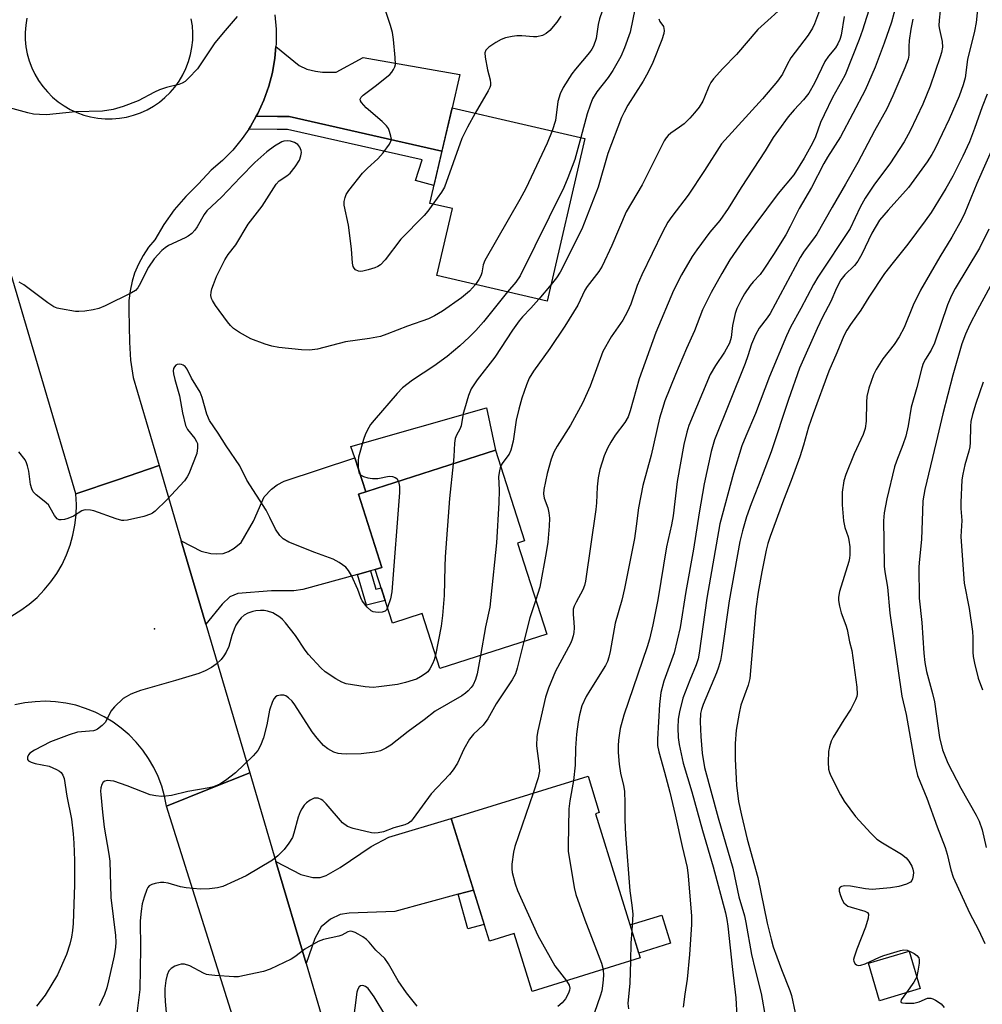
# Model space of a CAD drawing. Units: inches. Extents: x 1243770 to 1249770, y 577452 to 581452.
# Drawn here: x 1248740 to 1248980, y 578318 to 578563 of the extents above; entities that cross this region are included whole.
import ezdxf

# ---------------------------------------------------------------- set-up
doc = ezdxf.new("R2010")
doc.units = ezdxf.units.IN
doc.header["$MEASUREMENT"] = 0
for name, color, linetype in [('BLDG-Footprint', 5, 'Continuous'), ('CULTRL-Pad', 6, 'Continuous'), ('ELEV-Spot Elevation', 7, 'Continuous'), ('TRANS-Driveway', 251, 'Continuous'), ('TRANS-Non Street Sidewalk', 7, 'Continuous'), ('TRANS-Road', 130, 'Continuous'), ('Undefined', 1, 'Continuous')]:
    doc.layers.add(name, color=color, linetype=linetype)

msp = doc.modelspace()

# ---------------------------------------------------------------- linework, layer by layer
at = {"layer": 'BLDG-Footprint'}
for points, elevation in [([(1248881.12, 578533.83), (1248871.7, 578493.35), (1248844.2, 578499.74), (1248848.06, 578516.38), (1248842.42, 578517.69), (1248847.97, 578541.54)], 735.46), ([(1248864.33, 578433.02), (1248871.64, 578410.31), (1248844.93, 578401.72), (1248840.51, 578415.45), (1248833.14, 578413.08), (1248828.85, 578426.41), (1248830.51, 578426.94), (1248824.64, 578445.18), (1248858.81, 578456.17), (1248866.08, 578433.58)], 731.13), ([(1248883.76, 578365.55), (1248894.91, 578329.59), (1248867.94, 578321.22), (1248863.44, 578335.72), (1248857.28, 578333.81), (1248847.8, 578364.36), (1248881.87, 578374.93), (1248884.69, 578365.83)], 724.89), ([(1248964.7, 578321.98), (1248954.55, 578318.94), (1248951.76, 578328.27), (1248961.91, 578331.31)], 711.81)]:
    msp.add_lwpolyline(points, close=True, dxfattribs=dict(at, elevation=elevation))
at = {"layer": 'CULTRL-Pad'}
for points in [[(1248858.81, 578456.17), (1248826.52, 578445.79), (1248823.79, 578454.3), (1248822.74, 578457.06), (1248856.61, 578466.73)], [(1248902.47, 578333.27), (1248894.53, 578330.81), (1248892.35, 578337.84), (1248900.29, 578340.3)]]:
    msp.add_lwpolyline(points, close=True, dxfattribs=at)
at = {"layer": 'ELEV-Spot Elevation'}
msp.add_point((1248773.84, 578411.67, 732.63), dxfattribs=at)
at = {"layer": 'TRANS-Driveway'}
for points in [[(1248845.46, 578530.72), (1248807.34, 578539.34), (1248804.45, 578539.34), (1248799.18, 578539.43), (1248799.54, 578540.06), (1248801.06, 578543.4), (1248802.29, 578546.87), (1248803.2, 578550.35), (1248803.8, 578553.9), (1248804.05, 578556.83), (1248809.85, 578552.09), (1248811.82, 578551.13), (1248813.95, 578550.65), (1248815.7, 578550.44), (1248819.06, 578550.39), (1248825.81, 578554.06), (1248849.91, 578549.8), (1248847.97, 578541.54)], [(1248827.63, 578426.08), (1248824.43, 578425.19), (1248810.76, 578421.42), (1248808.52, 578421.1), (1248802.99, 578421.1), (1248794.58, 578420.46), (1248792.56, 578419.61), (1248790.65, 578417.8), (1248786.62, 578412.81), (1248780.49, 578433.6), (1248785.43, 578430.97), (1248787.83, 578430.39), (1248789.21, 578430.33), (1248790.97, 578430.44), (1248792.24, 578430.92), (1248793.63, 578431.77), (1248795.38, 578433.15), (1248798.52, 578438.45), (1248801.18, 578444.51), (1248802.99, 578446.43), (1248804.43, 578447.54), (1248806.13, 578448.45), (1248823.79, 578454.3), (1248826.52, 578445.79), (1248824.64, 578445.18), (1248830.51, 578426.94), (1248828.85, 578426.41)], [(1248853.33, 578346.53), (1248849.49, 578345.47), (1248833.74, 578341.16), (1248822.36, 578340.74), (1248820.12, 578340.42), (1248817.67, 578339.25), (1248815.33, 578337.33), (1248813.74, 578334.46), (1248811.59, 578328.23), (1248804.08, 578353.67), (1248810.33, 578350.37), (1248813.31, 578349.62), (1248815.12, 578349.62), (1248816.61, 578350.15), (1248820.12, 578352.17), (1248827.78, 578357.39), (1248832.25, 578359.73), (1248847.8, 578364.36)]]:
    msp.add_lwpolyline(points, close=True, dxfattribs=at)
at = {"layer": 'TRANS-Non Street Sidewalk'}
for points in [[(1248845.46, 578530.72), (1248843.46, 578522.15), (1248838.85, 578523.36), (1248840.5, 578528.52), (1248806.98, 578536.1), (1248804.43, 578536.1), (1248797.29, 578536.21), (1248797.73, 578536.86), (1248799.18, 578539.43), (1248804.45, 578539.34), (1248807.34, 578539.34)], [(1248824.43, 578425.19), (1248827.63, 578426.08), (1248828.95, 578421.53), (1248830.32, 578421.88), (1248831.33, 578418.71), (1248826.67, 578417.51)], [(1248849.49, 578345.47), (1248853.33, 578346.53), (1248856, 578337.93), (1248851.88, 578336.88)]]:
    msp.add_lwpolyline(points, close=True, dxfattribs=at)
at = {"layer": 'TRANS-Road'}
msp.add_lwpolyline([(1248738.29, 578414.92), (1248740.49, 578416.27), (1248742.59, 578417.79), (1248744.54, 578419.49), (1248746.35, 578421.34), (1248748, 578423.34), (1248749.48, 578425.46), (1248750.77, 578427.71), (1248751.88, 578430.05), (1248752.78, 578432.47), (1248753.49, 578434.96), (1248753.98, 578437.5), (1248754.26, 578440.08), (1248754.33, 578442.66), (1248754.18, 578445.25), (1248764.55, 578448.79), (1248774.96, 578452.35), (1248780.49, 578433.6), (1248786.62, 578412.81), (1248797.55, 578375.78), (1248787.56, 578371.76), (1248776.77, 578367.42), (1248776.29, 578369.93), (1248775.6, 578372.39), (1248774.71, 578374.79), (1248773.62, 578377.1), (1248772.34, 578379.31), (1248770.89, 578381.41), (1248769.26, 578383.39), (1248767.47, 578385.21), (1248765.54, 578386.89), (1248763.48, 578388.4), (1248761.3, 578389.73), (1248759.01, 578390.88), (1248756.64, 578391.82), (1248754.19, 578392.57), (1248751.7, 578393.12), (1248749.16, 578393.45), (1248746.61, 578393.57), (1248744.06, 578393.48), (1248741.52, 578393.18), (1248739.01, 578392.66)], dxfattribs=at)
msp.add_lwpolyline([(1248804.08, 578353.67), (1248811.59, 578328.23), (1248828.92, 578269.49), (1248837.83, 578239.3), (1248846.55, 578209.75), (1248837.34, 578207.12), (1248828.12, 578204.48), (1248809.71, 578262.89), (1248776.77, 578367.42), (1248787.56, 578371.76), (1248797.55, 578375.78)], close=True, dxfattribs=at)
for points in [[(1248803.79, 578564.69, 0), (1248804.1, 578561.1, 0), (1248804.11, 578557.49, 0), (1248804.05, 578556.83, 0), (1248803.8, 578553.9, 0), (1248803.2, 578550.35, 0), (1248802.29, 578546.87, 0), (1248801.06, 578543.4, 0), (1248799.54, 578540.06, 0), (1248799.18, 578539.43, 0), (1248797.73, 578536.86, 0), (1248797.29, 578536.21, 0), (1248795.65, 578533.83, 0), (1248793.31, 578530.99, 0), (1248790.74, 578528.36, 0), (1248787.95, 578525.97, 0), (1248784.77, 578522.55, 0), (1248781.62, 578519.43, 0), (1248778.74, 578516.06, 0), (1248776.16, 578512.45, 0), (1248773.89, 578508.64, 0), (1248772.33, 578506.75, 0), (1248770.96, 578504.72, 0), (1248769.8, 578502.56, 0), (1248768.85, 578500.29, 0), (1248768.23, 578498.31, 0), (1248767.71, 578495.92, 0), (1248767.42, 578493.48, 0), (1248767.38, 578491.04, 0), (1248767.62, 578483.08, 0), (1248767.87, 578478.65, 0), (1248768.49, 578474.26, 0), (1248774.96, 578452.35, 0), (1248764.55, 578448.79, 0), (1248754.18, 578445.25, 0), (1248726.52, 578538.88, 0)], [(1248742.01, 578563.86, 0), (1248741.72, 578562.1, 0), (1248741.59, 578560.31, 0), (1248741.61, 578558.52, 0), (1248741.78, 578556.72, 0), (1248742.11, 578554.95, 0), (1248742.59, 578553.2, 0), (1248743.22, 578551.51, 0), (1248744, 578549.88, 0), (1248744.9, 578548.32, 0), (1248745.95, 578546.85, 0), (1248747.12, 578545.47, 0), (1248748.4, 578544.19, 0), (1248749.78, 578543.04, 0), (1248751.26, 578542, 0), (1248752.83, 578541.1, 0), (1248754.46, 578540.33, 0), (1248756.16, 578539.71, 0), (1248757.89, 578539.25, 0), (1248759.68, 578538.92, 0), (1248761.48, 578538.76, 0), (1248763.29, 578538.75, 0), (1248765.09, 578538.9, 0), (1248766.87, 578539.21, 0), (1248768.62, 578539.66, 0), (1248770.32, 578540.26, 0), (1248771.96, 578541.02, 0), (1248773.54, 578541.9, 0), (1248775.02, 578542.92, 0), (1248776.42, 578544.07, 0), (1248777.71, 578545.34, 0), (1248778.89, 578546.7, 0), (1248779.95, 578548.17, 0), (1248780.87, 578549.72, 0), (1248781.66, 578551.35, 0), (1248782.3, 578553.03, 0), (1248782.8, 578554.77, 0), (1248783.14, 578556.54, 0), (1248783.33, 578558.34, 0), (1248783.37, 578560.15, 0), (1248783.25, 578561.93, 0), (1248782.97, 578563.7, 0)]]:
    msp.add_polyline3d(points, dxfattribs=at)
at = {"layer": 'Undefined'}
msp.add_line((1248872.65, 578497.44, 732), (1248869.62, 578493.83, 732), dxfattribs=at)
for points, elevation in [([(1248887.94, 578571.96), (1248885.43, 578565.64), (1248884.74, 578563.67), (1248884.42, 578562.31), (1248883.93, 578558.77), (1248883.22, 578556.85), (1248882.85, 578556.14), (1248882.28, 578555.32), (1248878.74, 578551.13), (1248877.86, 578549.98), (1248875.7, 578546.55), (1248874.9, 578545.02), (1248874.32, 578543.07), (1248873.76, 578538.39), (1248872.91, 578535.74)], 736), ([(1248894.91, 578571.98), (1248894.18, 578569.37), (1248892.38, 578560.4), (1248890.97, 578556.48), (1248890.02, 578554.33), (1248888.1, 578550.83), (1248886.88, 578549.04), (1248884.09, 578545.5), (1248883.03, 578543.75), (1248882.39, 578542.17), (1248881.64, 578540.02), (1248880.06, 578534.08)], 734), ([(1248843.23, 578517.5), (1248841.98, 578515.77), (1248841.04, 578514.65), (1248835.2, 578508.76), (1248831.31, 578503.65), (1248830.18, 578502.4), (1248829.51, 578501.95), (1248828.73, 578501.63), (1248827.09, 578501.12), (1248825.71, 578500.8), (1248825.17, 578500.75), (1248824.65, 578500.82), (1248823.95, 578501.16), (1248823.58, 578501.52), (1248823.34, 578501.98), (1248823.14, 578502.79), (1248822.88, 578506.35), (1248822.14, 578512.26), (1248821.13, 578517.28), (1248821.11, 578518.13), (1248821.31, 578519.16), (1248821.59, 578519.89), (1248822.22, 578520.87), (1248825.69, 578525.23), (1248826.89, 578526.47), (1248829.47, 578528.76), (1248830.81, 578530.31), (1248832.38, 578532.43), (1248832.76, 578533.17), (1248832.85, 578533.68), (1248832.76, 578534.48), (1248832.43, 578535.57), (1248832.1, 578536.35), (1248831.67, 578537.01), (1248830.58, 578538.13), (1248826.6, 578541.48), (1248825.45, 578542.8), (1248825.19, 578543.25), (1248825.1, 578543.67), (1248825.33, 578544.19), (1248825.81, 578544.67), (1248828.85, 578546.91), (1248832.44, 578549.79), (1248832.98, 578550.39), (1248833.42, 578551.06), (1248833.74, 578551.77), (1248833.86, 578552.3), (1248833.82, 578554.07), (1248833.38, 578558.56), (1248833.13, 578560.33), (1248832.65, 578562.01), (1248830.33, 578568.98)], 738), ([(1248979.34, 578570.27), (1248978.62, 578562.79), (1248978.19, 578560.6), (1248976.43, 578553.57), (1248975.9, 578549), (1248975.41, 578547.28), (1248974.43, 578544.46), (1248971.87, 578538.66), (1248968.43, 578531.39), (1248967.61, 578529.89), (1248966.45, 578528.03), (1248961.78, 578521.64), (1248956.66, 578516.03), (1248954.55, 578513.47), (1248952.58, 578510.25), (1248950.09, 578505.04), (1248949.17, 578503.32), (1248948.29, 578502.22), (1248945.88, 578499.9), (1248944.89, 578498.62), (1248943.82, 578496.52), (1248942.4, 578493.23), (1248940.34, 578489.36), (1248938.97, 578486.53), (1248934.59, 578476.59), (1248931.87, 578468.8), (1248927.55, 578455.74), (1248924.4, 578447.41), (1248922.53, 578442.78), (1248921.41, 578439.56), (1248920.35, 578436.05), (1248919.73, 578433.41), (1248917.03, 578418.6), (1248915.21, 578405.77), (1248914.86, 578403.78), (1248914.39, 578402.06), (1248913.91, 578400.66), (1248910.54, 578392.79), (1248910.15, 578391.57), (1248909.95, 578390.55), (1248909.83, 578388.47), (1248909.97, 578384.79), (1248910.32, 578380.63), (1248910.89, 578377.06), (1248914.31, 578364.53), (1248917.95, 578352), (1248919.45, 578344.81), (1248920.84, 578340.08), (1248921.25, 578338.43), (1248922.65, 578330.42), (1248923.5, 578326.66), (1248925, 578320.73), (1248926.15, 578314.59)], 716), ([(1248931.74, 578567.83), (1248924.22, 578561.02), (1248918.87, 578554.83), (1248915.45, 578551.35), (1248913.19, 578548.75), (1248912.51, 578547.85), (1248911.98, 578546.85), (1248910.95, 578544.18), (1248910.48, 578543.14), (1248909.55, 578541.7), (1248908.44, 578540.29), (1248907.28, 578538.94), (1248905.81, 578537.56), (1248904.7, 578536.65), (1248902.51, 578535.16), (1248901.83, 578534.62), (1248901.33, 578534.06), (1248900.85, 578533.32), (1248895.37, 578522.28), (1248891.4, 578515.6), (1248887.85, 578507.22), (1248885.38, 578502.01), (1248884.53, 578500.7), (1248881.63, 578496.97), (1248881.08, 578496.03), (1248879.33, 578492.36), (1248876.06, 578487.05), (1248872.33, 578481.48), (1248868.26, 578475.83), (1248867.21, 578474.09), (1248866.54, 578472.49), (1248865.38, 578469.17), (1248864.6, 578466.41), (1248863.96, 578463.63), (1248863.19, 578458.4), (1248862.66, 578456.18), (1248862.2, 578455.14), (1248860.63, 578453.12), (1248860.09, 578452.19)], 730), ([(1248940.08, 578567.09), (1248938.33, 578562.45), (1248937.82, 578561.39), (1248936.71, 578559.64), (1248932.43, 578553.98), (1248931.49, 578552.34), (1248930.32, 578549.91), (1248929.12, 578548.18), (1248925.35, 578543.79), (1248915.17, 578532.53), (1248910.94, 578525.86), (1248906.82, 578519.7), (1248902.76, 578514.41), (1248901.81, 578513.02), (1248900.47, 578510.52), (1248895.32, 578499.92), (1248894.16, 578497.25), (1248892.55, 578492.54), (1248891.74, 578490.74), (1248890.52, 578488.55), (1248887.61, 578484.42), (1248885.54, 578480.77), (1248882.43, 578472.11), (1248880.48, 578467.91), (1248877.51, 578462.44), (1248874.15, 578457.14), (1248873.39, 578455.71), (1248872.71, 578453.9), (1248871.67, 578450.34), (1248870.82, 578446.35), (1248870.76, 578445.25), (1248870.91, 578444.22), (1248871.84, 578441.84), (1248872.14, 578440.54), (1248872.26, 578439.19), (1248872.16, 578437.19), (1248871.83, 578433.22), (1248871.44, 578430.67), (1248869.84, 578421.99), (1248868.87, 578418.9)], 728), ([(1248952.36, 578567.41), (1248950.26, 578560.87), (1248949.43, 578558.56), (1248945.94, 578549.77), (1248945.09, 578548.05), (1248942.81, 578544.06), (1248940.72, 578539.75), (1248939.86, 578537.85), (1248938.55, 578534.29), (1248937.87, 578532.73), (1248935.78, 578528.94), (1248933.2, 578524.83), (1248929.28, 578520.12), (1248920.55, 578508.44), (1248917.26, 578503.59), (1248915.19, 578500.25), (1248912.57, 578495.45), (1248910.43, 578491.13), (1248908.39, 578485.93), (1248906.41, 578481.56), (1248903.64, 578475.07), (1248901.06, 578468.44), (1248900.41, 578466.54), (1248899.72, 578464.12), (1248897.59, 578454.93), (1248895.52, 578447.34), (1248894.49, 578441.83), (1248893.91, 578437.21), (1248893.42, 578434.17), (1248890.98, 578421.67), (1248890.32, 578418.81), (1248888.67, 578413.02), (1248887.41, 578405.99), (1248887.09, 578404.57), (1248886.74, 578403.51), (1248886.26, 578402.51), (1248882.3, 578396.26), (1248881.42, 578394.74), (1248880.36, 578392.42), (1248879.73, 578390.17), (1248879.39, 578388.46), (1248879.04, 578385.37), (1248878.78, 578381.89), (1248878.63, 578377.65), (1248878.24, 578373.8)], 724), ([(1248958.68, 578567.16), (1248957.56, 578562.83), (1248955.72, 578557.59), (1248953.47, 578551.64), (1248950.92, 578545.93), (1248944.81, 578534.32), (1248941.57, 578529.23), (1248940.63, 578527.63), (1248937.54, 578521.63), (1248934.51, 578516.41), (1248932.28, 578511.9), (1248931.17, 578509.89), (1248928.11, 578504.91), (1248925.74, 578501.28), (1248924.75, 578499.96), (1248923.04, 578498.11), (1248922.33, 578497.24), (1248920.89, 578495.15), (1248920.02, 578493.64), (1248919, 578491.53), (1248918.56, 578490.21), (1248917.86, 578487.25), (1248917.54, 578484.3), (1248917.15, 578482.86), (1248915.88, 578480.61), (1248913.62, 578477.31), (1248912.34, 578475.03), (1248907.03, 578462.35), (1248906.47, 578460.69), (1248905.76, 578457.55), (1248904.09, 578448.38), (1248903.14, 578439.81), (1248902.71, 578437.6), (1248901.46, 578432.06), (1248899.24, 578418.86), (1248898.02, 578412.63), (1248897.18, 578409.05), (1248896.65, 578407.19), (1248890.78, 578390.14), (1248889.89, 578386.81), (1248889.48, 578383.9), (1248889.36, 578382.46), (1248889.36, 578380.79), (1248889.61, 578377.93), (1248889.94, 578375.65), (1248890.71, 578372.61), (1248890.94, 578371.19), (1248891.04, 578368.22), (1248891.06, 578364.03), (1248891.21, 578360.28), (1248892.29, 578346.33), (1248892.83, 578342.75), (1248893.03, 578340.55), (1248893, 578339.1), (1248892.79, 578336.44)], 722), ([(1248794.44, 578564.31), (1248791.39, 578560.82), (1248788.85, 578557.68), (1248784.57, 578551.23), (1248782.3, 578548.89), (1248781.42, 578548.11), (1248780.71, 578547.62), (1248779.92, 578547.31), (1248776.79, 578546.54), (1248775.09, 578545.98), (1248773.79, 578545.38), (1248769.74, 578543.27), (1248766.03, 578541.82), (1248763.48, 578541.12), (1248760.87, 578540.68), (1248754.14, 578540.48), (1248746.89, 578539.78), (1248745.12, 578539.83), (1248743.66, 578539.97), (1248742.21, 578540.29), (1248736.74, 578541.74)], 738), ([(1248875.06, 578564.33), (1248874.08, 578562.87), (1248872.34, 578560.81), (1248871.47, 578560.03), (1248870.49, 578559.54), (1248869.15, 578559.2), (1248868.29, 578559.19), (1248865.34, 578559.42), (1248864.14, 578559.42), (1248862.98, 578559.3), (1248861.31, 578558.92), (1248860.23, 578558.53), (1248858.93, 578557.8), (1248857.18, 578556.66), (1248856.38, 578555.92), (1248856.15, 578555.22), (1248856.22, 578554.14), (1248856.82, 578551.02), (1248857.52, 578548.51), (1248857.6, 578547.65), (1248857.55, 578547.09), (1248857.38, 578546.55), (1248857, 578545.75), (1248853.78, 578540.19)], 738), ([(1248945.69, 578564.3), (1248945.01, 578559.64), (1248944.65, 578558.53), (1248944.17, 578557.48), (1248943.53, 578556.49), (1248941.8, 578554.43), (1248940.88, 578553.09), (1248938.3, 578547.63), (1248936.89, 578545.17), (1248935.61, 578543.5), (1248933.3, 578541.05), (1248931.75, 578539.25), (1248929.37, 578535.98), (1248928.06, 578534.08), (1248926.01, 578530.75), (1248920.07, 578521.64), (1248916.85, 578516.45), (1248914.69, 578513.41), (1248912.25, 578510.53), (1248908.97, 578506.15), (1248907.86, 578504.42), (1248905.14, 578499.85), (1248903.22, 578495.94), (1248898.79, 578485.51), (1248894.63, 578473.95), (1248892.37, 578465.96), (1248891.85, 578464.47), (1248891.05, 578463.05), (1248888.68, 578459.88), (1248887.59, 578458.18), (1248886.76, 578456.65), (1248885.93, 578454.75), (1248884.86, 578451.32), (1248884.4, 578449.32), (1248884.13, 578447.04), (1248883.98, 578443.07), (1248883.83, 578441.42), (1248881.21, 578423.5), (1248880.97, 578422.42), (1248880.59, 578421.37), (1248878.9, 578418.31), (1248878.45, 578417.29), (1248878.21, 578416.51), (1248878.15, 578415.24), (1248878.38, 578413.26), (1248878.42, 578411.85), (1248878.34, 578410.72), (1248878.17, 578409.88), (1248877.84, 578408.78), (1248877.5, 578407.98), (1248873.73, 578401.08), (1248872, 578396.89), (1248871.31, 578394.64), (1248869.33, 578386.24), (1248869.12, 578384.81), (1248869.07, 578382.5), (1248869.72, 578377.41), (1248869.75, 578376.12), (1248869.43, 578374.51), (1248868.21, 578370.69)], 726), ([(1248899.5, 578563.69), (1248899.81, 578563.04), (1248900.66, 578561.77), (1248900.81, 578561.3), (1248900.84, 578560.81), (1248900.76, 578560.04), (1248900.31, 578558.46), (1248898, 578552.78), (1248896.88, 578550.38), (1248895.61, 578548.12), (1248891.81, 578542.18), (1248890.87, 578540.45), (1248890.26, 578539.1), (1248886.84, 578530.16), (1248884.42, 578521.75), (1248880.35, 578511.26), (1248874.95, 578500.52), (1248874.03, 578499.13), (1248872.65, 578497.44)], 732), ([(1248962.88, 578563.62), (1248962.35, 578561.08), (1248961.95, 578558.28), (1248961.82, 578556.84), (1248961.84, 578554.68), (1248961.65, 578553.63), (1248960.85, 578551.47), (1248957.88, 578544.51), (1248956.34, 578541.27), (1248953.27, 578535.77), (1248949.12, 578527.89), (1248946.07, 578522.47), (1248942.7, 578516.79), (1248938.89, 578510.06), (1248938.07, 578508.84), (1248935.75, 578505.74), (1248934.78, 578504.2), (1248927.27, 578490.28), (1248926.53, 578489.14), (1248924.54, 578486.56), (1248923.65, 578484.96), (1248922.64, 578482.59), (1248921.73, 578479.69), (1248921.04, 578477.8), (1248913.44, 578458.79), (1248912.61, 578455.87), (1248910.85, 578447.81), (1248909.54, 578440.54), (1248908.19, 578431.5), (1248906.24, 578420.93), (1248904.82, 578412.01), (1248903.35, 578405.66), (1248900.79, 578398.58), (1248900.01, 578395.73), (1248899.67, 578392.76), (1248899.16, 578384.13), (1248899.2, 578382.53), (1248899.49, 578380.94), (1248900.97, 578375.94), (1248902.3, 578370.89), (1248903.63, 578365.28), (1248905.31, 578357.38), (1248906.56, 578352.12), (1248906.85, 578350.07), (1248907.63, 578339.98), (1248907.64, 578337.92), (1248907.18, 578330.42), (1248906.57, 578324.29), (1248905.97, 578320.55), (1248905.58, 578317.37)], 720), ([(1248969.63, 578565.7), (1248969.4, 578563.37), (1248969.36, 578561.92), (1248969.46, 578561.07), (1248970.17, 578558.04), (1248970.2, 578556.66), (1248970, 578555.29), (1248969.69, 578554.22), (1248967.13, 578546.9), (1248965.35, 578542.45), (1248962.18, 578535.77), (1248960.68, 578533.05), (1248957.12, 578527.53), (1248953.32, 578522.52), (1248950.93, 578518.98), (1248949.69, 578516.76), (1248947.23, 578511.4), (1248939.14, 578499.34), (1248938.05, 578497.44), (1248934.92, 578491.46), (1248932.34, 578486.82), (1248931.33, 578484.69), (1248927.09, 578474.56), (1248923.63, 578465.33), (1248921.2, 578459.69), (1248920.25, 578457.27), (1248918.14, 578450.47), (1248914.76, 578437.81), (1248911.46, 578419.3), (1248909.59, 578405.57), (1248909.34, 578404.16), (1248908.87, 578402.64), (1248907.28, 578398.87), (1248905.5, 578394.34), (1248904.64, 578390.96), (1248904.37, 578389.11), (1248904.27, 578386.92), (1248904.34, 578384.53), (1248904.59, 578382.83), (1248905.62, 578378.18), (1248907.78, 578370.97), (1248910.43, 578361.35), (1248913.07, 578352.33), (1248916.16, 578340.87), (1248916.47, 578339.22), (1248916.69, 578337.5), (1248917.86, 578326.72), (1248918.7, 578319.69), (1248918.97, 578315.01)], 718), ([(1248981.39, 578544.88), (1248980.12, 578541.78), (1248978.23, 578536.33), (1248976.96, 578533.06), (1248975.31, 578529.44), (1248972.79, 578524.46), (1248971.1, 578521.43), (1248967.39, 578515.42), (1248965.95, 578513.34), (1248961.63, 578507.52), (1248957.91, 578502.96), (1248955.8, 578500.23), (1248951.89, 578494.35), (1248949.91, 578491.11), (1248947.33, 578487.51), (1248946.4, 578486.08), (1248945.67, 578484.64), (1248943.91, 578480.45), (1248941.87, 578475.86), (1248937.99, 578465.23), (1248936.87, 578461.89), (1248935.6, 578457.44), (1248934.67, 578454.53), (1248932.53, 578448.6), (1248930.63, 578443.75), (1248927.29, 578434.64), (1248926.73, 578432.93), (1248926.29, 578431.25), (1248925.17, 578425.86), (1248924.3, 578420.74), (1248923.71, 578416.6), (1248922.23, 578399.25), (1248921.76, 578397.56), (1248919.93, 578392.6), (1248919.52, 578390.64), (1248918.82, 578386.4), (1248918.59, 578383.03), (1248918.59, 578379.18), (1248918.86, 578372.67), (1248919.41, 578368.58), (1248920.12, 578365.17), (1248921.51, 578359.23), (1248924.23, 578349.67), (1248926.55, 578338.31), (1248927.5, 578334.3), (1248928.06, 578332.38), (1248928.96, 578329.84), (1248930.09, 578326.75), (1248932.18, 578321.49), (1248932.61, 578320.22), (1248934.46, 578311.57)], 714), ([(1248853.78, 578540.19), (1248851.81, 578536.69), (1248850.39, 578533.87), (1248846.07, 578521.74), (1248845.34, 578520.49), (1248843.23, 578517.5)], 738), ([(1248872.91, 578535.74), (1248871.7, 578532.74), (1248866.4, 578521.41), (1248864.89, 578518.66), (1248856.15, 578503.47), (1248855.74, 578502.38), (1248855.39, 578500.34), (1248855.19, 578499.64), (1248854.68, 578498.69), (1248853.83, 578497.5)], 736), ([(1248853.83, 578497.5), (1248852.36, 578495.77), (1248850.31, 578494.14), (1248845.59, 578490.82), (1248843.64, 578489.67), (1248842.08, 578488.95), (1248836.89, 578487.1), (1248831.72, 578485.08), (1248830.13, 578484.55), (1248827.4, 578484.04), (1248821.39, 578483.16), (1248814.43, 578481.32), (1248812.41, 578481.12), (1248810.44, 578481.16), (1248804.83, 578481.78), (1248803.07, 578482.06), (1248801.4, 578482.57), (1248797.84, 578483.92), (1248794.97, 578485.54), (1248793.48, 578486.53), (1248792.73, 578487.24), (1248792, 578488.16), (1248789.04, 578492.24), (1248788.25, 578493.48), (1248788.02, 578494), (1248787.88, 578494.72), (1248787.93, 578495.53), (1248788.12, 578496.38), (1248788.49, 578497.5), (1248789.28, 578499.44), (1248791.37, 578503.62), (1248792.21, 578504.92), (1248794.05, 578507.39), (1248797.17, 578512.53), (1248800.65, 578517.01), (1248804.11, 578522.51), (1248804.9, 578523.3), (1248806.76, 578524.53), (1248807.61, 578525.24), (1248808.84, 578526.81), (1248809.93, 578528.49), (1248810.33, 578529.54), (1248810.44, 578530.35), (1248810.36, 578530.91), (1248810.04, 578531.69), (1248809.52, 578532.33), (1248808.72, 578532.88), (1248807.7, 578533.23), (1248806.9, 578533.32), (1248806.06, 578533.2), (1248805.52, 578533.01), (1248803.75, 578531.94), (1248801.85, 578530.53), (1248798.85, 578527.91), (1248795.24, 578524.25), (1248790.52, 578519.23), (1248786.88, 578515.86), (1248786.22, 578514.96), (1248784.47, 578511.85), (1248783.86, 578511), (1248783.09, 578510.22), (1248782.2, 578509.54), (1248781.47, 578509.12), (1248777.33, 578507.19), (1248776.48, 578506.64), (1248775.66, 578505.96), (1248773.77, 578503.88), (1248772.28, 578501.76), (1248771.71, 578500.75), (1248770.33, 578497.83), (1248769.62, 578496.61), (1248769.06, 578496), (1248768.1, 578495.4), (1248761.52, 578492.17), (1248759.91, 578491.49), (1248758.49, 578491.17), (1248756.46, 578490.86), (1248754.98, 578490.72), (1248754.11, 578490.76), (1248750.37, 578491.37), (1248749.53, 578491.58), (1248748.73, 578491.89), (1248747.24, 578492.87), (1248741.28, 578497.42), (1248740.05, 578498.03)], 736), ([(1248880.06, 578534.08), (1248878.56, 578528.66), (1248876.83, 578524.05), (1248875.82, 578521.62), (1248864.99, 578499.64), (1248863.91, 578498.04), (1248861.8, 578495.65)], 734), ([(1248983.26, 578532.81), (1248978.78, 578522.63), (1248975.81, 578515.36), (1248974.99, 578513.57), (1248972.53, 578509.25), (1248969.58, 578504.34), (1248964.76, 578496.08), (1248962.91, 578492.32), (1248960.64, 578486.74), (1248959.42, 578484.41), (1248958.21, 578482.54), (1248955.34, 578478.93), (1248953.67, 578476.27), (1248953.01, 578474.99), (1248951.88, 578471.59), (1248951.36, 578469.58), (1248951.25, 578468.11), (1248951.19, 578463.38), (1248950.95, 578461.58), (1248950.43, 578460.12), (1248948.21, 578455.23), (1248946.11, 578450.14), (1248945.67, 578448.49), (1248945.21, 578445.67), (1248945.22, 578442.52), (1248945.57, 578438.53), (1248945.88, 578436.86), (1248946.69, 578434.56), (1248946.9, 578433.75), (1248947.1, 578432.07), (1248947.16, 578430.11), (1248947.07, 578429.27), (1248946.87, 578428.4), (1248944.6, 578420.96), (1248944.33, 578419.57), (1248944.3, 578418.73), (1248944.52, 578417.33), (1248944.94, 578415.66), (1248946.17, 578412.56), (1248946.51, 578411.47), (1248947.06, 578408.38), (1248947.6, 578406.23), (1248948.84, 578397.11), (1248948.95, 578395.36), (1248948.86, 578394.8), (1248948.58, 578393.98), (1248947.41, 578391.59), (1248945.6, 578388.92), (1248944.03, 578386.42), (1248942.97, 578384.66), (1248942.46, 578383.6), (1248942.03, 578382.19), (1248941.82, 578381.03), (1248941.76, 578378.4), (1248941.85, 578376.66), (1248942.08, 578375.82), (1248942.42, 578375.01), (1248944.8, 578370.22), (1248945.76, 578368.72), (1248948.56, 578364.87), (1248952.37, 578360.69), (1248953.85, 578359.23), (1248955.29, 578358.27), (1248960.05, 578355.43), (1248961.16, 578354.57), (1248961.85, 578353.71), (1248962.56, 578352.49), (1248962.87, 578351.73), (1248963, 578350.93), (1248962.95, 578350.12), (1248962.79, 578349.35), (1248962.6, 578348.9), (1248962.28, 578348.53), (1248961.3, 578348.03), (1248959.31, 578347.42), (1248957.3, 578347.08), (1248952.72, 578346.67), (1248951.01, 578346.84), (1248947.28, 578347.52), (1248945.86, 578347.58), (1248945.08, 578347.45), (1248944.69, 578347.27), (1248944.48, 578346.95), (1248944.5, 578346.25), (1248944.79, 578345.15), (1248945.21, 578344.05), (1248945.65, 578343.34), (1248946.22, 578342.82), (1248946.67, 578342.54), (1248947.45, 578342.22), (1248950.9, 578341.25), (1248951.55, 578340.89), (1248951.75, 578340.53), (1248951.68, 578339.54), (1248951.01, 578337.29), (1248948.87, 578331.75), (1248948.18, 578329.77), (1248948.08, 578329.23), (1248948.1, 578328.73), (1248948.43, 578328.16), (1248948.77, 578327.88), (1248949.18, 578327.72), (1248949.91, 578327.78), (1248950.96, 578328.17), (1248954.51, 578329.81), (1248955.6, 578330.2), (1248959.77, 578331.44), (1248960.59, 578331.59), (1248961.4, 578331.54), (1248962.17, 578331.24), (1248963.16, 578330.68), (1248963.83, 578330.19), (1248964.31, 578329.61), (1248964.43, 578329.13), (1248964.41, 578328.3), (1248964.09, 578326.27), (1248963.8, 578324.99)], 712), ([(1248981.75, 578511.24), (1248979.42, 578506.54), (1248973.41, 578496.47), (1248972.46, 578494.7), (1248971.47, 578492.37), (1248968.27, 578482.87), (1248967.42, 578481.12), (1248965.96, 578478.85), (1248965.44, 578477.8), (1248965.08, 578476.68), (1248963.85, 578471.81), (1248962.45, 578466.88), (1248961.64, 578462.23), (1248961.08, 578459.67), (1248960.34, 578457.51), (1248958.73, 578453.42), (1248958.29, 578452.02), (1248956.33, 578444.01), (1248955.69, 578440.54), (1248955.51, 578438.58), (1248955.65, 578433.48), (1248955.69, 578427.24), (1248955.85, 578425.83), (1248956.49, 578422.05), (1248957.07, 578415.57), (1248960.09, 578394.85), (1248961.14, 578390.28), (1248963.44, 578377.54), (1248964.04, 578375.04), (1248966.35, 578369.46), (1248968.87, 578362.28), (1248970.91, 578357.17), (1248971.4, 578355.51), (1248972.28, 578351.6), (1248972.9, 578349.73), (1248977, 578340.88), (1248979.24, 578336.63), (1248980.82, 578333.21)], 710), ([(1248861.8, 578495.65), (1248855.79, 578488.2), (1248853.88, 578486), (1248852.24, 578484.36), (1248849.91, 578482.17), (1248846.79, 578479.55), (1248843.48, 578477.14), (1248838.13, 578473.65), (1248835.64, 578471.72), (1248834.29, 578470.29), (1248828.6, 578463.66), (1248827.69, 578462.54), (1248827.2, 578461.82), (1248826.43, 578460.22), (1248825.88, 578458.84), (1248824.66, 578454.43), (1248824.55, 578453.59), (1248824.55, 578452.18), (1248824.66, 578451.1), (1248824.87, 578450.38), (1248825.17, 578450.02), (1248825.88, 578449.64), (1248827, 578449.3), (1248828.18, 578449.08), (1248829.5, 578449.14), (1248832.31, 578449.68), (1248833.12, 578449.64), (1248833.81, 578449.37), (1248834.21, 578449.08), (1248834.62, 578448.39)], 734), ([(1248982.12, 578496.94), (1248978.94, 578491.18), (1248977.05, 578487.5), (1248975.93, 578485.09), (1248975.05, 578482.66), (1248972.83, 578474.85), (1248970.28, 578465.2), (1248968.68, 578458.17), (1248965.85, 578446.41), (1248965.35, 578443.54), (1248965.21, 578441), (1248965.04, 578433.9), (1248964.47, 578429.04), (1248964.32, 578427.07), (1248964.45, 578419.3), (1248965.07, 578413.21), (1248965.58, 578405.56), (1248965.84, 578403.25), (1248966.27, 578400.97), (1248967.77, 578395.55), (1248968.25, 578393.47), (1248969.14, 578386.84), (1248969.52, 578384.56), (1248970.22, 578381.46), (1248971.56, 578378.17), (1248974.81, 578371.95), (1248978.61, 578365.23), (1248979.37, 578363.73), (1248980.13, 578361.57), (1248981.1, 578357.1)], 708), ([(1248869.62, 578493.83), (1248867.66, 578491.54), (1248865.56, 578489.45), (1248864.71, 578488.42), (1248863.09, 578486.11), (1248858.68, 578479.35), (1248854.25, 578473.68), (1248852.76, 578471.47), (1248852.1, 578469.83), (1248851.08, 578466.43), (1248850.79, 578465.28), (1248850.26, 578462.22), (1248849.91, 578461.39), (1248849.05, 578459.89), (1248848.77, 578459.07), (1248848.57, 578457.93), (1248848.41, 578454.58), (1248848.24, 578452.77)], 732), ([(1248831.91, 578416.92), (1248831.63, 578416.4), (1248831.29, 578416.04), (1248830.58, 578415.79), (1248829.74, 578415.74), (1248828.88, 578415.8), (1248828.33, 578415.91), (1248827.84, 578416.14), (1248826.8, 578417.07), (1248825.56, 578418.64), (1248825.22, 578419.38), (1248824.48, 578421.47), (1248822.89, 578424.93), (1248822.2, 578426.21), (1248821.47, 578427.05), (1248819.83, 578428.18), (1248818.33, 578429), (1248813.82, 578430.65), (1248807.33, 578433.27), (1248805.87, 578434.1), (1248805.09, 578434.87), (1248803.99, 578436.48), (1248802.59, 578439.39), (1248801.61, 578441.23), (1248796.84, 578448.67), (1248795.09, 578452.23), (1248791.65, 578457.22), (1248789.69, 578460.39), (1248787.56, 578463.56), (1248786.89, 578465.15), (1248785.66, 578469.34), (1248785.16, 578470.62), (1248783.06, 578474.16), (1248781.92, 578476.38), (1248781.43, 578477.03), (1248781, 578477.37), (1248780.51, 578477.56), (1248779.99, 578477.63), (1248779.5, 578477.57), (1248779.09, 578477.35), (1248778.78, 578476.97), (1248778.58, 578476.5), (1248778.49, 578475.98), (1248778.54, 578475.17), (1248778.84, 578473.79), (1248780.03, 578469.7), (1248780.77, 578465.46), (1248781.55, 578462.33), (1248782.02, 578461.31), (1248783.84, 578459.11), (1248784.3, 578458.37), (1248784.5, 578457.84), (1248784.56, 578456.76), (1248784.35, 578455.36), (1248782.39, 578450.27), (1248781.99, 578449.49), (1248781.29, 578448.56), (1248776.87, 578443.78), (1248773.99, 578440.99), (1248773.33, 578440.47), (1248772.83, 578440.2), (1248771.14, 578439.68), (1248767.06, 578438.73), (1248766.2, 578438.62), (1248765.63, 578438.65), (1248764.24, 578439.03), (1248758.68, 578441.03), (1248757.83, 578441.22), (1248756.71, 578441.3), (1248756.16, 578441.25), (1248755.67, 578441.08), (1248753.59, 578439.72), (1248752.22, 578439.16), (1248751.37, 578438.92), (1248750.54, 578438.79), (1248750.03, 578438.84), (1248749.58, 578439.07), (1248749.18, 578439.44), (1248748.86, 578439.88), (1248747.83, 578441.83), (1248747.36, 578442.51), (1248746.33, 578443.46), (1248744.29, 578445.02), (1248743.57, 578445.82), (1248743.24, 578446.54), (1248742.92, 578447.58), (1248742.49, 578450.93), (1248742.19, 578452.26), (1248741.94, 578453.03), (1248741.54, 578453.75), (1248739.96, 578455.78)], 734), ([(1248980.39, 578473.13), (1248978.57, 578467.83), (1248977.69, 578465.07), (1248977.31, 578463.29), (1248977.21, 578462.18), (1248977.16, 578458.07), (1248977.05, 578456.97), (1248976.8, 578455.91), (1248975.77, 578452.5), (1248975.28, 578450.2), (1248975.08, 578448.76), (1248974.78, 578443.11), (1248974.81, 578441.64), (1248975.03, 578438.64), (1248974.81, 578434.63), (1248974.93, 578432.25), (1248975.65, 578423.03), (1248976.86, 578416.68), (1248977.75, 578410.96), (1248977.83, 578409.49), (1248977.76, 578405.8), (1248977.87, 578404.77), (1248978.21, 578403.04), (1248979.09, 578399.35), (1248980.17, 578396.43)], 706), ([(1248848.24, 578452.77), (1248847.35, 578444.16), (1248846.28, 578429.55), (1248846.16, 578427.19), (1248846.03, 578419.96), (1248845.62, 578414.94), (1248845.29, 578412.34), (1248843.85, 578405.07)], 732), ([(1248860.09, 578452.19), (1248859.78, 578451.05), (1248859.6, 578449.61), (1248859.72, 578446.23), (1248859.67, 578443.05), (1248859.07, 578433.06), (1248857.68, 578419.44), (1248857.38, 578417.08), (1248856.36, 578412.11), (1248855.06, 578404.98)], 730), ([(1248834.62, 578448.39), (1248834.87, 578447.1), (1248834.85, 578445.61), (1248832.94, 578420.85), (1248832.65, 578419.08), (1248831.91, 578416.92)], 734), ([(1248868.87, 578418.9), (1248867.38, 578414.37), (1248865.91, 578408.47)], 728), ([(1248843.85, 578405.07), (1248843.54, 578403.94), (1248843.1, 578402.88), (1248842.43, 578401.63), (1248841.93, 578400.95), (1248841.32, 578400.41), (1248840.15, 578399.64), (1248839.16, 578399.13), (1248838.33, 578398.82), (1248836.36, 578398.25), (1248834.36, 578397.8), (1248829.77, 578397.14), (1248828.34, 578397.01), (1248826.29, 578397.17), (1248821.6, 578397.93), (1248820.53, 578398.33), (1248819.04, 578399.21), (1248816.39, 578400.96), (1248815.31, 578401.88), (1248812.18, 578405.21), (1248811.39, 578406.29), (1248808.97, 578409.97), (1248806.46, 578413.12), (1248805.68, 578413.97), (1248805.02, 578414.52), (1248803.33, 578415.61), (1248801.98, 578416.04), (1248801.13, 578416.17), (1248800.27, 578416.2), (1248799.11, 578416.1), (1248798.29, 578415.95), (1248797.05, 578415.52), (1248796.17, 578415.02), (1248795.42, 578414.37), (1248794.72, 578413.51), (1248794.11, 578412.59), (1248793.63, 578411.58), (1248793.08, 578409.97), (1248792.35, 578407.27), (1248791.68, 578405.79), (1248791.1, 578404.88), (1248790.4, 578404.03), (1248789.15, 578402.87), (1248788.02, 578402.01), (1248786.48, 578401.17), (1248784.86, 578400.54), (1248779.06, 578398.73), (1248770.33, 578396.27), (1248768.96, 578395.81), (1248767.94, 578395.37), (1248766.71, 578394.73), (1248766.01, 578394.26), (1248763.85, 578392.21), (1248762.92, 578391.08), (1248761.56, 578388.36), (1248760.78, 578387.51), (1248759.62, 578386.63), (1248759.12, 578386.37), (1248758.61, 578386.23), (1248754.62, 578385.84), (1248752.58, 578385.24), (1248747.93, 578383.43), (1248743.93, 578381.42), (1248742.72, 578380.64), (1248742.39, 578380.25), (1248742.13, 578379.63), (1248742.16, 578379.06), (1248742.43, 578378.76), (1248743.07, 578378.42), (1248744.1, 578378.09), (1248747.55, 578377.37), (1248749.41, 578376.61), (1248750.13, 578376.19), (1248750.53, 578375.82), (1248750.98, 578375.14), (1248751.26, 578374.35), (1248751.96, 578369.92), (1248753.11, 578364.18), (1248753.55, 578360.52), (1248753.7, 578358.21), (1248753.87, 578353.86), (1248753.86, 578347.83), (1248753.55, 578338.15), (1248753.4, 578336.43), (1248753.14, 578334.77), (1248752.69, 578333.04), (1248751.89, 578330.46), (1248749.67, 578325.37), (1248746.57, 578320.35), (1248744.44, 578317.56)], 732), ([(1248865.91, 578408.47), (1248864.24, 578401.82), (1248863.78, 578400.42), (1248862.93, 578398.92), (1248858.94, 578392.91), (1248856.93, 578389.2), (1248855.74, 578387.65), (1248853.35, 578385.42), (1248852.34, 578384.16), (1248850.92, 578381.62), (1248849.38, 578378.15), (1248848.28, 578376.47), (1248847.35, 578375.36), (1248842.78, 578370.51), (1248838.33, 578364.35), (1248837.77, 578363.7), (1248837.16, 578363.2), (1248836.19, 578362.76), (1248833.5, 578362), (1248830.9, 578361.03), (1248829.57, 578360.75), (1248828.76, 578360.72), (1248827.91, 578360.82), (1248823.35, 578361.83), (1248821.91, 578362.38), (1248820.7, 578363.28), (1248816.59, 578368.01), (1248815.78, 578368.81), (1248815.33, 578369.11), (1248814.62, 578369.39), (1248814.13, 578369.47), (1248813.63, 578369.41), (1248812.65, 578368.94), (1248811.73, 578368.27), (1248811.15, 578367.69), (1248810.52, 578366.79), (1248810.12, 578365.99), (1248809.65, 578364.68), (1248808.57, 578360.68), (1248808.18, 578359.61), (1248807.32, 578358.18), (1248806.15, 578356.62), (1248804.59, 578355.06), (1248803.26, 578354), (1248796.64, 578350.09), (1248790.82, 578347.45), (1248789.5, 578347.1), (1248787.51, 578346.84), (1248785.19, 578346.71), (1248781.69, 578347.07), (1248780.26, 578347.33), (1248777.26, 578348.23), (1248776.16, 578348.43), (1248775.33, 578348.4), (1248773.95, 578348.15), (1248773.17, 578347.92), (1248772.5, 578347.55), (1248772.18, 578347.15), (1248771.92, 578346.67), (1248771.23, 578344.78), (1248770.76, 578343.12), (1248770.46, 578341.22), (1248770.28, 578338.84), (1248770.32, 578332), (1248770.14, 578321.72), (1248769.42, 578315.73)], 728), ([(1248855.06, 578404.98), (1248854.23, 578400.39), (1248853.86, 578398.98), (1248853.24, 578397.68), (1248852.75, 578396.99), (1248852, 578396.18), (1248851.35, 578395.63), (1248850.38, 578394.97), (1248843.75, 578391.1), (1248841.04, 578388.98), (1248837.05, 578386.07), (1248832.71, 578382.64), (1248831.47, 578381.86), (1248830.14, 578381.26), (1248828.75, 578380.93), (1248825.31, 578380.52), (1248821.58, 578380.4), (1248820.44, 578380.45), (1248819.59, 578380.59), (1248818.51, 578380.92), (1248817.75, 578381.28), (1248817.05, 578381.73), (1248815.98, 578382.58), (1248814.32, 578384.35), (1248813.15, 578385.97), (1248808.82, 578392.66), (1248808.1, 578393.62), (1248807.25, 578394.46), (1248806.55, 578394.94), (1248806.04, 578395.11), (1248805.22, 578395.11), (1248804.41, 578394.92), (1248803.96, 578394.67), (1248803.62, 578394.28), (1248803.24, 578393.54), (1248802.51, 578391.33), (1248801.79, 578387.75), (1248800.98, 578384.43), (1248800.25, 578382.54), (1248799.56, 578381.27), (1248798.41, 578379.99), (1248794.01, 578375.77), (1248791.51, 578373.8), (1248790.06, 578372.94), (1248788.55, 578372.28), (1248787.46, 578371.99), (1248782.09, 578371.06), (1248778.01, 578370.11), (1248776.64, 578369.91), (1248775.54, 578369.84), (1248774.12, 578369.98), (1248772.73, 578370.3), (1248767.04, 578372.48), (1248763.69, 578373.64), (1248762.88, 578373.79), (1248762.1, 578373.82), (1248761.41, 578373.7), (1248761.04, 578373.45), (1248760.67, 578372.8), (1248760.45, 578372), (1248760.38, 578371.16), (1248760.42, 578370.31), (1248760.82, 578365.95), (1248761.27, 578362.16), (1248762.46, 578355.48), (1248762.7, 578353.76), (1248762.92, 578344.63), (1248764.06, 578335.22), (1248764.15, 578333.55), (1248764.1, 578332.26), (1248763.79, 578330.16), (1248762.37, 578323.88), (1248761.93, 578322.17), (1248761.37, 578320.46), (1248760.04, 578317.68)], 730), ([(1248878.24, 578373.8), (1248877.31, 578368.78), (1248877.08, 578366.75), (1248876.89, 578357.63), (1248876.94, 578356.17), (1248877.15, 578354.72), (1248878.41, 578347.16), (1248878.81, 578345.45), (1248881.06, 578339.06), (1248885.26, 578328.28), (1248885.67, 578326.72)], 724), ([(1248868.21, 578370.69), (1248863.61, 578357.4), (1248863.31, 578355.94), (1248862.91, 578352.98), (1248862.86, 578351.8), (1248862.97, 578350.94), (1248863.68, 578348.09), (1248864.26, 578346.43), (1248869.35, 578335.16), (1248873.6, 578327.64), (1248876.47, 578323.87)], 726), ([(1248839.27, 578317.55), (1248836.61, 578320.92), (1248834.52, 578323.92), (1248832.18, 578328.16), (1248831.23, 578329.43), (1248829.02, 578331.57), (1248827.31, 578333.55), (1248826.68, 578334.17), (1248825.77, 578334.83), (1248824.57, 578335.56), (1248823.84, 578335.95), (1248823.1, 578336.23), (1248822.64, 578336.28), (1248821.97, 578336.12), (1248820.51, 578335.3), (1248819.76, 578335), (1248815.97, 578334.2), (1248814.61, 578333.72), (1248811.26, 578331.8), (1248808.79, 578329.9), (1248807.88, 578329.28), (1248802.66, 578326.82), (1248801.02, 578326.26), (1248795.87, 578325.11), (1248794.72, 578324.91), (1248793.55, 578324.87), (1248788.83, 578325.2), (1248787.38, 578325.37), (1248786.81, 578325.5), (1248786, 578325.83), (1248782.62, 578327.67), (1248781.27, 578328.02), (1248780.45, 578328.03), (1248779.92, 578327.92), (1248778.88, 578327.52), (1248777.93, 578326.99), (1248777.39, 578326.42), (1248776.94, 578325.38), (1248776.61, 578323.95), (1248776.42, 578321.97), (1248776.38, 578320.48), (1248776.47, 578318.71), (1248777.31, 578309.65)], 726), ([(1248892.79, 578336.44), (1248892.55, 578333.26), (1248892.44, 578328.82)], 722), ([(1248892.44, 578328.82), (1248892.28, 578323.33), (1248891.82, 578318.23), (1248891.99, 578316.9)], 722), ([(1248885.67, 578326.72), (1248885.73, 578325.26), (1248885.58, 578323.35), (1248885.28, 578321.41), (1248884.92, 578320.04), (1248882.05, 578311.97)], 724), ([(1248876.47, 578323.87), (1248877.16, 578322.78), (1248877.32, 578322.08), (1248877.27, 578321.58), (1248877.04, 578320.83), (1248876.28, 578319.39), (1248875.42, 578318.4), (1248874.31, 578317.51)], 726), ([(1248963.8, 578324.99), (1248963.54, 578324.31), (1248963.13, 578323.56), (1248961.25, 578320.95)], 712), ([(1248831.45, 578315.09), (1248828.58, 578319.87), (1248827.77, 578321.11), (1248827.06, 578322.02), (1248826.43, 578322.52), (1248825.75, 578322.75), (1248825.13, 578322.69), (1248824.83, 578322.41), (1248824.51, 578321.79), (1248824.28, 578321.04), (1248822.79, 578309.35)], 724), ([(1248961.25, 578320.95), (1248959.94, 578319.13), (1248959.81, 578318.77), (1248959.93, 578318.53), (1248960.29, 578318.39), (1248961.05, 578318.3), (1248963.09, 578318.33), (1248964.42, 578318.67), (1248966.53, 578319.54), (1248967.29, 578319.59), (1248967.79, 578319.44), (1248968.53, 578319.08), (1248969.94, 578318.14), (1248970.69, 578317.28)], 712)]:
    msp.add_lwpolyline(points, dxfattribs=dict(at, elevation=elevation))

doc.saveas('drawing.dxf')
